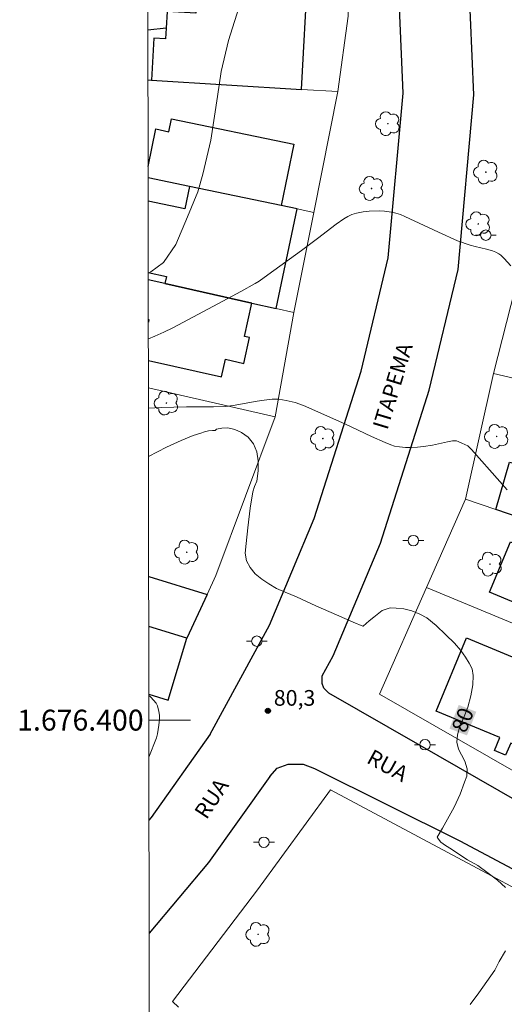
# Model space of a CAD drawing. Units: metres. Extents: x 285515 to 286031, y 1676009 to 1676573.
# Drawn here: x 285519 to 285566, y 1676373 to 1676467 of the extents above; entities that cross this region are included whole.
import ezdxf
from ezdxf.enums import TextEntityAlignment as Align

# ---------------------------------------------------------------- set-up
doc = ezdxf.new("R2010")
doc.units = ezdxf.units.M
doc.header["$MEASUREMENT"] = 0
for name, color, linetype, lineweight in [('Articulacao', 7, 'Continuous', 18), ('Cerca', 8, 'Cerca', 20), ('Coordenadas', 7, 'Continuous', 9), ('Edificacoes', 7, 'Continuous', 30), ('Malha_Coordenadas', 7, 'Continuous', 15), ('Muro_Grade', 8, 'Continuous', 20), ('Pavimentacao_Asfaltica_Mfio', 10, 'Continuous', 30), ('Poste', 7, 'Continuous', 9), ('Topon_Curvas_Mestras_Masc', 255, 'Continuous', 9), ('Topon_de_Vias', 7, 'Continuous', 9)]:
    doc.layers.add(name, color=color, linetype=linetype, lineweight=lineweight)
for name, color, linetype, lineweight, true_color in [('Arvores_Isoladas', 7, 'Continuous', 18, 0x00ff33), ('Curvas_Intermediarias', 7, 'Continuous', 9, 0x783c14), ('Curvas_Mestras', 7, 'Continuous', 20, 0x783c14), ('Pto_Cotado', 7, 'Continuous', 9, 0x783c14), ('Topon_Curvas_Mestras', 7, 'Continuous', 9, 0x783c14), ('Topon_Pto_Cotado', 7, 'Continuous', 9, 0x783c14)]:
    doc.layers.add(name, color=color, linetype=linetype, lineweight=lineweight, true_color=true_color)
doc.styles.add('Arial', font='arial.ttf', dxfattribs={"height": 1.5})
doc.styles.get("Standard").update_dxf_attribs({"font": 'arial.ttf'})
doc.linetypes.add('Cerca', pattern='A,10,0,["X",Standard,S=1,R=0,X=0,Y=-0.5],0.1', length=10.1)

# ---------------------------------------------------------------- blocks, each defined once
blk = doc.blocks.new('Cotas')
at = {"layer": 'Pto_Cotado'}
blk.add_hatch(color=256, dxfattribs=at).paths.add_polyline_path([(0, 0.24, 1), (0, -0.24, 1)])
at = {"layer": 'Pto_Cotado', "lineweight": -3}
blk.add_lwpolyline([(0, -0.24, -1), (0, 0.24, -1)], format="xyb", close=True, dxfattribs=at)
blk = doc.blocks.new('Arvore')
at = {"layer": 'Arvores_Isoladas'}
blk.add_lwpolyline([(-0.718, 0.493, 0.872324), (-0.722, -0.551, 0.862983), (0.284, -0.827, 0.900105), (0.89, 0.029, 0.863155), (0.262, 0.861, 0.882486)], format="xyb", close=True, dxfattribs=at)
blk.add_circle((0, 0), 0.0286, dxfattribs=at)
blk = doc.blocks.new('Poste')
at = {"layer": 'Poste'}
for points in [[(-0.5, 0), (-1, 0)], [(0.5, 0), (1, 0)]]:
    blk.add_lwpolyline(points, dxfattribs=at)
blk.add_lwpolyline([(0, 0.5, 1), (0, -0.5, 1)], format="xyb", close=True, dxfattribs=at)

msp = doc.modelspace()

# ---------------------------------------------------------------- linework, layer by layer
at = {"layer": 'Articulacao', "flags": 128}
msp.add_lwpolyline([(285531.477, 1676568.16), (286013.762, 1676568.782), (286014.464, 1676014.519), (285532.203, 1676013.897), (285531.477, 1676568.16)], close=True, dxfattribs=at)
at = {"layer": 'Cerca', "flags": 128}
msp.add_lwpolyline([(285533.975, 1676373.072), (285542.091, 1676383.744), (285549.105, 1676393.337), (285582.357, 1676375.594)], dxfattribs=at)
at = {"layer": 'Curvas_Intermediarias', "flags": 128}
for points, elevation in [([(285531.641, 1676442.796), (285531.889, 1676442.918), (285533.093, 1676443.825), (285534.292, 1676445.56), (285535.409, 1676448.197), (285536.375, 1676450.585), (285536.87, 1676452.282), (285537.628, 1676455.528), (285538.266, 1676459.721), (285538.635, 1676462.099), (285539.317, 1676465.075), (285540.499, 1676468.823)], 77), ([(285566.386, 1676443.487), (285565.732, 1676444.207), (285565.406, 1676444.509), (285565.232, 1676444.643), (285564.944, 1676444.807), (285564.629, 1676444.932), (285564.041, 1676445.111), (285562.956, 1676445.358), (285562.468, 1676445.494), (285561.276, 1676445.91), (285559.436, 1676446.728), (285556.231, 1676448.222), (285555.806, 1676448.405), (285555.372, 1676448.543), (285554.93, 1676448.641), (285554.259, 1676448.745), (285553.8, 1676448.764), (285552.818, 1676448.728), (285552.228, 1676448.658), (285551.576, 1676448.539), (285551.159, 1676448.413), (285550.958, 1676448.329), (285550.761, 1676448.233), (285550.379, 1676448.012), (285549.643, 1676447.505), (285547.846, 1676446.118), (285546.32, 1676444.983), (285543.094, 1676442.63), (285542.252, 1676442.027), (285541.893, 1676441.797), (285540.512, 1676441.029), (285538.382, 1676439.883), (285533.98, 1676437.56), (285533.135, 1676437.146), (285532.278, 1676436.757), (285531.65, 1676436.499), (285531.65, 1676436.499)], 78), ([(285566.027, 1676422.039), (285565.331, 1676422.857), (285562.6, 1676425.918), (285562.245, 1676426.252), (285561.689, 1676426.531), (285561.337, 1676426.675), (285561.158, 1676426.73), (285560.973, 1676426.751), (285560.78, 1676426.735), (285560.303, 1676426.651), (285558.873, 1676426.345), (285558.01, 1676426.202), (285557.432, 1676426.133), (285556.855, 1676426.107), (285556.277, 1676426.117), (285555.702, 1676426.164), (285555.233, 1676426.242), (285554.867, 1676426.354), (285554.333, 1676426.572), (285553.042, 1676427.158), (285550.472, 1676428.362), (285546.527, 1676430.118), (285545.703, 1676430.414), (285544.855, 1676430.616), (285544.153, 1676430.725), (285543.839, 1676430.737), (285543.522, 1676430.722), (285542.757, 1676430.648), (285542.084, 1676430.557), (285539.781, 1676430.144), (285539.022, 1676430.043), (285537.9, 1676430.01), (285535.299, 1676429.997), (285532.863, 1676429.948), (285531.658, 1676429.866), (285531.658, 1676429.866)], 79), ([(285531.694, 1676402.354), (285531.874, 1676402.207), (285532.144, 1676401.918), (285532.385, 1676401.611), (285532.515, 1676401.357), (285532.657, 1676400.835), (285532.715, 1676400.466), (285532.705, 1676400.065), (285532.656, 1676399.506), (285532.523, 1676398.676), (285532.422, 1676398.313), (285531.702, 1676396.468)], 81)]:
    msp.add_lwpolyline(points, dxfattribs=dict(at, elevation=elevation))
at = {"layer": 'Curvas_Mestras', "elevation": 80, "flags": 128}
for points in [[(285565.864, 1676383.984), (285565.101, 1676384.662), (285564.207, 1676385.352), (285563.207, 1676386.071), (285562.237, 1676386.634), (285561.398, 1676387.165), (285560.703, 1676387.636), (285560.117, 1676387.999), (285559.677, 1676388.307), (285559.339, 1676388.743), (285559.328, 1676388.791), (285559.819, 1676389.662), (285560.325, 1676390.51), (285560.948, 1676391.68), (285561.515, 1676392.912), (285561.939, 1676394.071), (285562.174, 1676394.632), (285562.19, 1676395.333), (285561.981, 1676396.065), (285561.643, 1676396.672), (285561.377, 1676397.215), (285561.205, 1676397.881), (285561.263, 1676398.608), (285561.506, 1676399.428), (285561.907, 1676400.343), (285562.251, 1676401.254), (285562.551, 1676402.321), (285562.752, 1676403.395), (285562.769, 1676404.26), (285562.658, 1676404.925), (285562.399, 1676405.461), (285562.042, 1676406.02), (285561.577, 1676406.663), (285560.984, 1676407.374), (285560.161, 1676408.17), (285559.21, 1676409.078), (285558.342, 1676409.785), (285557.651, 1676410.149), (285556.898, 1676410.469), (285556.116, 1676410.663), (285555.401, 1676410.731), (285554.829, 1676410.747), (285554.038, 1676410.512), (285553.239, 1676409.872), (285552.809, 1676409.496), (285552.22, 1676409.01), (285552.19, 1676409.003), (285551.258, 1676409.367), (285549.663, 1676410.08), (285547.696, 1676410.938), (285545.827, 1676411.796), (285544.77, 1676412.253), (285543.924, 1676412.621), (285543.199, 1676413.055), (285542.518, 1676413.511), (285541.883, 1676414.011), (285541.403, 1676414.625), (285541.042, 1676415.269), (285540.92, 1676415.99), (285541.008, 1676416.924), (285541.181, 1676418.412), (285541.414, 1676420.284), (285541.665, 1676421.85), (285541.806, 1676422.377), (285542.033, 1676422.894), (285542.166, 1676423.887), (285542.176, 1676424.84), (285542.038, 1676425.694), (285541.709, 1676426.463), (285541.209, 1676427.081), (285540.578, 1676427.541), (285539.95, 1676427.819), (285539.25, 1676427.991), (285538.685, 1676427.948), (285538.162, 1676427.864), (285538.042, 1676427.736), (285537.794, 1676427.735), (285537.417, 1676427.691), (285537.042, 1676427.602), (285536.674, 1676427.492), (285535.958, 1676427.242), (285534.784, 1676426.761), (285533.401, 1676426.124), (285531.664, 1676425.243)], [(285562.496, 1676372.771), (285563.311, 1676373.883), (285564.834, 1676376.066), (285564.972, 1676376.299), (285565.27, 1676376.879), (285565.882, 1676377.919)]]:
    msp.add_lwpolyline(points, dxfattribs=at)
at = {"layer": 'Edificacoes', "flags": 128}
for points in [[(285539.135, 1676460.835), (285546.328, 1676460.401), (285546.92, 1676471.512), (285537.815, 1676470.488), (285536.914, 1676470.386), (285536.836, 1676468.942), (285536.275, 1676468.976), (285536.197, 1676467.686), (285533.447, 1676467.852), (285533.35, 1676466.254), (285533.289, 1676465.235), (285532.185, 1676465.302), (285531.941, 1676461.27)], [(285569.036, 1676432.179), (285575.895, 1676430.557), (285581.651, 1676429.195), (285602.7, 1676424.217), (285603.416, 1676424.047), (285603.486, 1676424.031), (285603.211, 1676422.849), (285599.146, 1676408.47), (285580.374, 1676414.893), (285564.95, 1676420.171), (285566.259, 1676424.696), (285567.209, 1676424.437), (285581.511, 1676420.302), (285582.419, 1676423.442), (285566.975, 1676427.84), (285568.056, 1676432.411)], [(285566.338, 1676417.06), (285572.626, 1676414.454), (285571.554, 1676411.867), (285572.459, 1676411.492), (285571.535, 1676409.263), (285564.342, 1676412.244)], [(285570.659, 1676396.244), (285570.578, 1676396.05), (285566.363, 1676397.798), (285565.88, 1676396.632), (285564.802, 1676397.079), (285565.326, 1676398.343), (285559.221, 1676400.873), (285562.122, 1676407.871), (285568.949, 1676405.041), (285570.098, 1676407.814), (285574.669, 1676405.919)]]:
    msp.add_lwpolyline(points, close=True, dxfattribs=at)
for points in [[(285531.606, 1676469.789), (285536.914, 1676470.386), (285536.836, 1676468.942), (285536.275, 1676468.976), (285536.197, 1676467.686), (285533.447, 1676467.852), (285533.35, 1676466.254), (285531.611, 1676466.058)], [(285531.628, 1676453.018), (285532.375, 1676456.605), (285533.604, 1676456.349), (285533.86, 1676457.578), (285545.58, 1676455.137), (285544.359, 1676449.272), (285535.59, 1676451.098)], [(285535.59, 1676451.098), (285531.629, 1676451.923)], [(285544.359, 1676449.272), (285535.59, 1676451.098), (285535.145, 1676448.959), (285531.632, 1676449.69)], [(285531.641, 1676442.853), (285533.383, 1676442.49), (285533.24, 1676441.802), (285541.576, 1676439.942), (285543.908, 1676439.421), (285545.893, 1676448.952), (285544.359, 1676449.272)], [(285533.24, 1676441.802), (285531.642, 1676442.158)], [(285531.652, 1676434.453), (285538.671, 1676432.887), (285539.042, 1676434.552), (285540.792, 1676434.162), (285541.343, 1676436.633), (285540.862, 1676436.74), (285541.576, 1676439.942), (285533.24, 1676441.802)], [(285531.647, 1676438.379), (285531.708, 1676438.366), (285531.648, 1676438.095)], [(285531.679, 1676413.746), (285537.277, 1676412.045), (285535.347, 1676407.855)], [(285531.694, 1676402.483), (285533.544, 1676401.921), (285535.347, 1676407.855), (285531.686, 1676408.967)], [(285535.347, 1676407.855), (285531.686, 1676408.967)]]:
    msp.add_lwpolyline(points, dxfattribs=at)
at = {"layer": 'Malha_Coordenadas', "flags": 128}
msp.add_lwpolyline([(285531.697, 1676400), (285535.697, 1676400)], dxfattribs=at)
at = {"layer": 'Muro_Grade', "flags": 128}
for points in [[(285550.727, 1676471.941), (285550.79, 1676467.396), (285549.811, 1676460.191)], [(285531.617, 1676461.289), (285531.941, 1676461.27), (285539.135, 1676460.835), (285546.328, 1676460.401), (285549.811, 1676460.191)], [(285547.499, 1676448.618), (285549.811, 1676460.191)], [(285547.499, 1676448.618), (285545.893, 1676448.952), (285544.359, 1676449.272), (285535.59, 1676451.098), (285531.629, 1676451.923)], [(285545.585, 1676439.047), (285547.499, 1676448.618)], [(285531.642, 1676442.158), (285533.24, 1676441.802), (285541.576, 1676439.942), (285543.908, 1676439.421), (285545.585, 1676439.047)], [(285567.196, 1676442.965), (285564.723, 1676433.199)], [(285543.788, 1676429.047), (285545.585, 1676439.047)], [(285564.723, 1676433.199), (285562.04, 1676421.167)], [(285564.723, 1676433.199), (285566.768, 1676432.715), (285568.056, 1676432.411), (285569.036, 1676432.179), (285575.895, 1676430.557), (285581.651, 1676429.195)], [(285543.788, 1676429.047), (285531.656, 1676431.815)], [(285531.686, 1676408.967), (285535.347, 1676407.855), (285537.277, 1676412.045), (285538.113, 1676413.859), (285543.788, 1676429.047)], [(285558.298, 1676412.705), (285562.04, 1676421.167)], [(285562.04, 1676421.167), (285564.95, 1676420.171), (285580.374, 1676414.893)], [(285569.511, 1676393.476), (285553.78, 1676402.488), (285558.298, 1676412.705)], [(285558.298, 1676412.705), (285570.098, 1676407.814), (285574.669, 1676405.919)], [(285533.975, 1676373.072), (285534.532, 1676372.507)]]:
    msp.add_lwpolyline(points, dxfattribs=at)
at = {"layer": 'Pavimentacao_Asfaltica_Mfio', "flags": 128}
for points in [[(285548.303, 1676404.244), (285549.354, 1676406.17), (285553.902, 1676416.954), (285558.565, 1676431.596), (285561.332, 1676443.161), (285562.825, 1676459.861), (285562.362, 1676471.001), (285561.457, 1676479.239), (285559.291, 1676489.885), (285556.635, 1676499.402), (285553.299, 1676508.317), (285550.853, 1676514.115), (285546.64, 1676522.208), (285542.037, 1676528.826)], [(285537.558, 1676398.672), (285543.251, 1676409.108), (285547.551, 1676419.302), (285552.045, 1676433.416), (285554.641, 1676444.263), (285556.048, 1676460.027), (285555.614, 1676470.491), (285554.768, 1676478.196), (285552.712, 1676488.3), (285550.2, 1676497.303), (285547.012, 1676505.821), (285544.726, 1676511.239), (285540.84, 1676518.704), (285536.482, 1676524.968)], [(285548.947, 1676402.576), (285548.459, 1676403.054), (285548.29, 1676403.501), (285548.303, 1676404.244)], [(285579.644, 1676384.99), (285565.274, 1676393.222), (285557.458, 1676397.7), (285548.947, 1676402.576)], [(285537.558, 1676398.672), (285531.918, 1676390.68), (285531.71, 1676390.433)], [(285543.284, 1676394.601), (285543.993, 1676395.404), (285545.06, 1676395.783), (285546.485, 1676395.776), (285547.562, 1676395.361)], [(285547.562, 1676395.361), (285561.48, 1676388.433)], [(285543.284, 1676394.601), (285537.426, 1676386.372), (285531.724, 1676379.611)], [(285561.48, 1676388.433), (285575.599, 1676380.935)]]:
    msp.add_lwpolyline(points, dxfattribs=at)
at = {"layer": 'Topon_Curvas_Mestras_Masc'}
msp.add_solid([(285562.177, 1676398.534, 80), (285563.066, 1676400.801, 80), (285560.496, 1676399.193, 80), (285561.385, 1676401.46, 80)], dxfattribs=at)

# ---------------------------------------------------------------- block references
at = {"layer": 'Arvores_Isoladas'}
for p in [(285554.598, 1676457.116), (285563.981, 1676452.483), (285553.037, 1676450.909), (285563.253, 1676447.518), (285533.377, 1676430.361), (285548.365, 1676426.964), (285565.018, 1676427.166), (285535.324, 1676416.08), (285564.385, 1676414.934), (285542.159, 1676379.487)]:
    msp.add_blockref('Arvore', p, dxfattribs=at)
at = {"layer": 'Poste'}
for p in [(285563.982, 1676446.44), (285557.035, 1676417.195), (285542.041, 1676407.562), (285558.155, 1676397.647), (285542.722, 1676388.31)]:
    msp.add_blockref('Poste', p, dxfattribs=at)
at = {"layer": 'Pto_Cotado'}
msp.add_blockref('Cotas', (285543.104, 1676400.891, 80.28), dxfattribs=at)

# ---------------------------------------------------------------- texts
at = {"layer": 'Coordenadas', "style": 'Arial'}
msp.add_text('1.676.400', height=2, dxfattribs=at).set_placement((285531.197, 1676400), align=Align.MIDDLE_RIGHT)
at = {"layer": 'Topon_Curvas_Mestras', "style": 'Arial'}
msp.add_text('80', height=1.5, rotation=68.57906, dxfattribs=at).set_placement((285561.764, 1676400.016, 80), align=Align.MIDDLE_CENTER)
at = {"layer": 'Topon_de_Vias', "style": 'Arial'}
for s, rotation, p in [('ITAPEMA', 73.22747, (285554.999, 1676427.582)), ('RUA', 331.17364, (285552.229, 1676395.56)), ('RUA', 56.59413, (285537.611, 1676390.146))]:
    msp.add_text(s, height=1.5, rotation=rotation, dxfattribs=at).set_placement(p, align=Align.BOTTOM_LEFT)
at = {"layer": 'Topon_Pto_Cotado', "style": 'Arial'}
msp.add_text('80,3', height=1.5, dxfattribs=at).set_placement((285543.67, 1676401.38, 80.28))

doc.saveas('drawing.dxf')
